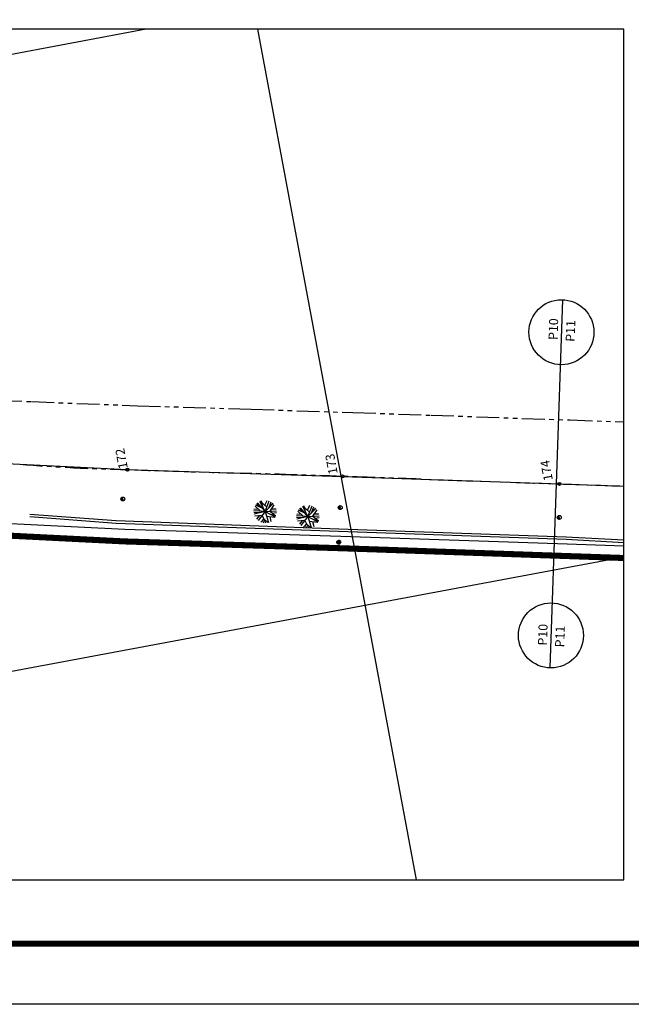
# Model space of a CAD drawing. Extents: x 113 to 953, y 30 to 624.
# Drawn here: x 666 to 767, y 30 to 192 of the extents above; entities that cross this region are included whole.
import ezdxf

# ---------------------------------------------------------------- set-up
doc = ezdxf.new("R2010")
doc.units = 0
doc.header["$LTSCALE"] = 3
doc.header["$MEASUREMENT"] = 0
doc.linetypes.add('CENTER', pattern=[2, 1.25, -0.25, 0.25, -0.25])
doc.linetypes.add('PHANTOM', pattern=[2.5, 1.25, -0.25, 0.25, -0.25, 0.25, -0.25])
doc.layers.get('0').update_dxf_attribs({"linetype": 'CONTINUOUS'})
for name, color, linetype in [('A-PRANC', 7, 'CONTINUOUS'), ('ARV', 3, 'CONTINUOUS'), ('LINHAS', 7, 'CONTINUOUS'), ('T-AUXIL-BLOCOS', 7, 'CONTINUOUS'), ('T-AUXIL-LINHAS', 7, 'CONTINUOUS'), ('T-AUXIL-MALHA', 8, 'CONTINUOUS'), ('T-PAV-ASFALTO', 2, 'PHANTOM'), ('T-PERFIL', 3, 'CONTINUOUS'), ('T-VALA', 7, 'CONTINUOUS'), ('T-VEG', 70, 'CENTER'), ('TUBULAÇÃO1000', 240, 'CONTINUOUS')]:
    doc.layers.add(name, color=color, linetype=linetype)
doc.styles.add('STYLE1', font='romans.shx', dxfattribs={"height": 1.5})

# ---------------------------------------------------------------- blocks, each defined once
blk = doc.blocks.new('*X3')
at = {"color": 0}
for p, q in [((181202.87, 681660.43), (181203.12, 681660.68)), ((181202.88, 681660.35), (181202.95, 681660.43)), ((181202.89, 681660.55), (181203, 681660.65)), ((181202.91, 681660.29), (181203.04, 681660.43)), ((181202.95, 681660.43), (181203.12, 681660.59)), ((181202.95, 681660.25), (181203.12, 681660.41)), ((181203, 681660.21), (181203.12, 681660.33)), ((181203.04, 681660.43), (181203.12, 681660.5)), ((181203.06, 681660.19), (181203.12, 681660.24)), ((181203.12, 681660.59), (181203.19, 681660.67)), ((181203.12, 681660.5), (181203.25, 681660.64)), ((181203.12, 681660.41), (181203.13, 681660.43)), ((181203.12, 681660.33), (181203.22, 681660.43)), ((181203.12, 681660.24), (181203.31, 681660.43)), ((181203.13, 681660.43), (181203.3, 681660.6)), ((181203.15, 681660.18), (181203.36, 681660.4)), ((181203.22, 681660.43), (181203.34, 681660.55)), ((181203.31, 681660.43), (181203.36, 681660.48))]:
    blk.add_line(p, q, dxfattribs=at)
blk = doc.blocks.new('PM')
at = {"layer": 'T-AUXIL-LINHAS'}
for q in [(-0.25, 0), (0, 0.25), (0, -0.25), (0.25, 0)]:
    blk.add_line((0, 0), q, dxfattribs=at)
blk.add_circle((0, 0), 0.25, dxfattribs=at)
blk.add_blockref('*X3', (-181203.12, -681660.43), dxfattribs=at)
blk = doc.blocks.new('A1')
at = {"layer": 'ARV'}
for p, q in [((-0.36, 0.4), (-0.29, 1.22)), ((0, 0), (-0.06, 1.25)), ((-0.03, 0.54), (0.14, 1.24)), ((0, 0), (0.31, 1.21)), ((0.4, 0.7), (0.46, 1.16)), ((-0.75, 0.3), (-1.25, -0.07)), ((-0.36, 0.4), (-1.24, 0.17)), ((0, 0), (-1.24, -0.13)), ((-0.87, 0.45), (-1.19, 0.39)), ((-0.75, 0.3), (-1.05, 0.68)), ((0, 0), (-0.83, 0.93)), ((0, 0), (-0.79, -0.97)), ((-0.33, 0.71), (-0.64, 1.07)), ((0, 0), (-0.16, -1.24)), ((0, 0), (1.08, 0.63)), ((0, 0), (1.2, 0.35)), ((0, 0), (0.7, -1.03)), ((0, 0), (1.06, -0.67)), ((0.13, 0.5), (0.78, 0.97)), ((0.43, 0.25), (0.89, 0.88)), ((0.45, -0.28), (1.21, 0.33)), ((0.55, 0.16), (1.24, 0.18)), ((0.61, 0.5), (1.02, 0.73)), ((-0.64, -0.4), (-1.18, -0.43)), ((-0.53, -0.06), (-0.82, -0.94)), ((-0.34, -0.42), (-0.68, -1.05)), ((-0.07, -0.54), (-0.68, -1.05)), ((-0.32, -0.74), (-0.34, -1.2)), ((-0.07, -0.54), (0.54, -1.13)), ((0.17, -0.78), (0.07, -1.25)), ((0.31, -0.46), (0.92, -0.84)), ((0.54, -0.6), (0.74, -1.01)), ((0.68, -0.1), (1.17, -0.44))]:
    blk.add_line(p, q, dxfattribs=at)
blk = doc.blocks.new('*X0')
at = {"color": 0}
for p, q in [((181202.97, 681660.35), (181203.19, 681660.58)), ((181203.03, 681660.33), (181203.27, 681660.57)), ((181203.12, 681660.33), (181203.34, 681660.55)), ((181203.2, 681660.33), (181203.39, 681660.51)), ((181203.29, 681660.33), (181203.43, 681660.46)), ((181203.38, 681660.33), (181203.45, 681660.4))]:
    blk.add_line(p, q, dxfattribs=at)
blk = doc.blocks.new('PC')
for q in [(-0.25, 0), (0.25, 0)]:
    blk.add_line((0, 0), q)
at = {"layer": 'LINHAS'}
blk.add_circle((0, 0), 0.25, dxfattribs=at)
blk.add_blockref('*X0', (-181203.22, -681660.33), dxfattribs=at)

msp = doc.modelspace()

# ---------------------------------------------------------------- linework, layer by layer
at = {"layer": 'A-PRANC'}
msp.add_lwpolyline([(112.8568, 29.7), (112.8568, 623.7), (952.8568, 623.7), (952.8568, 29.7)], close=True, dxfattribs=at)
at = {"layer": 'A-PRANC', "const_width": 1}
msp.add_lwpolyline([(942.8568, 613.7), (137.8568, 613.7), (137.8568, 39.7), (942.8568, 39.7)], close=True, dxfattribs=at)
at = {"layer": 'T-AUXIL-MALHA'}
for p, q in [((687.014, 190.3961), (140.9471, 88.4471)), ((687.014, 190.3961), (462.7222, 148.5215)), ((731.5681, 50.22), (705.3977, 190.3961)), ((765.7517, 103.3683), (481.0748, 50.22))]:
    msp.add_line(p, q, dxfattribs=at)
at = {"layer": 'T-PAV-ASFALTO'}
for p, q in [((647.7581, 129.8141, 4.53), (668.0687, 129.0235, 4.53)), ((668.0687, 129.0235, 4.53), (685.5936, 128.352, 4.53)), ((685.5936, 128.352, 4.53), (704.3385, 127.7657, 4.53)), ((704.3385, 127.7657, 4.53), (721.1011, 127.2363, 4.53)), ((721.1011, 127.2363, 4.53), (733.9803, 126.7914, 4.53)), ((733.9803, 126.7914, 4.53), (756.852, 126.0004, 4.53)), ((756.852, 126.0004, 4.53), (765.7517, 125.6951, 4.53))]:
    msp.add_line(p, q, dxfattribs=at)
for centre, radius, start, end in [((691.0515, 437.6046), 319.8669, 265.534338, 268.718599), ((806.8129, 3747.7135, 4.5), 3631.9762, 268.0606074, 268.3564596), ((619.3383, -2786.0809, 4.5), 2904.5072, 88.0256256, 88.3564596), ((-2255.8652, -86190.6325, 4.5), 86358.6025, 88.017075574, 88.025625552), ((10156.2349, 272308.6772, 4.5), 272355.511, 268.017075741, 268.021890165), ((2323.4218, 45522.0744, 4.5), 45433.6828, 268.02189017, 268.03525916)]:
    msp.add_arc(centre, radius, start, end, dxfattribs=at)
at = {"layer": 'T-PERFIL'}
for p, q in [((765.7517, 190.3961), (140.9471, 190.3961)), ((765.7517, 50.22), (765.7517, 190.3961)), ((755.6636, 145.8223, 4.5), (753.5662, 85.1474, 4.5)), ((140.9471, 50.22), (765.7517, 50.22))]:
    msp.add_line(p, q, dxfattribs=at)
msp.add_lwpolyline([(140.9471, 134.2717), (145.0396, 134.1574), (179.643, 133.2993), (215.55, 132.2454), (256.5379, 131.1514), (287.8563, 130.3063), (324.5661, 129.1498), (360.8941, 128.3631), (395.5736, 127.3433), (432.8396, 125.8577), (468.9542, 124.9642), (504.8518, 124.0287), (540.9797, 123.0329), (577.0692, 122.1215), (612.7196, 120.7973), (648.3939, 119.5998), (683.8984, 117.8177), (719.4059, 116.702), (755.1568, 115.4662), (765.7517, 115.1023)], dxfattribs=at)
for centre, radius in [((755.4786, 140.4699, 4.5), 5.3556), ((683.8984, 117.8177, 6.8301), 0.25), ((719.4059, 116.702, 6.8301), 0.25), ((755.1568, 115.4662, 6.8301), 0.25), ((753.7512, 90.4998, 4.5), 5.3556)]:
    msp.add_circle(centre, radius, dxfattribs=at)
at = {"layer": 'T-VALA'}
for p, q in [((756.2486, 106.334, 4.76), (765.7517, 105.8294, 4.8499)), ((756.2698, 106.7334, 4.76), (765.7517, 106.23, 4.8497))]:
    msp.add_line(p, q, dxfattribs=at)
at = {"layer": 'T-VALA', "elevation": 4.88}
for points in [[(667.8368, 110.4705), (682.0579, 109.4207), (718.755, 108.0845), (756.2647, 106.7337)], [(667.8368, 110.4705), (682.0579, 109.4207)], [(667.8074, 110.0715), (682.0359, 109.0212), (718.7405, 107.6848), (756.2503, 106.3339)]]:
    msp.add_lwpolyline(points, dxfattribs=at)
at = {"layer": 'TUBULAÇÃO1000'}
msp.add_lwpolyline([(140.989, 124.4267), (144.7802, 124.3208), (179.3767, 123.4629), (215.2744, 122.4092), (256.2739, 121.3149), (287.5687, 120.4705), (324.3047, 119.3131), (360.6429, 118.5263), (395.233, 117.509), (432.5219, 116.0225), (468.7044, 115.1274), (504.5881, 114.1923), (540.7199, 113.1963), (576.7623, 112.2861), (612.3719, 110.9635), (647.9822, 109.7681), (683.4972, 107.9855), (719.0814, 106.8673), (754.818, 105.632), (765.8032, 105.2547)], dxfattribs=at)
at = {"layer": 'TUBULAÇÃO1000', "const_width": 1}
msp.add_lwpolyline([(140.9331, 122.4275), (144.7275, 122.3215), (179.3225, 121.4636), (215.2184, 120.41), (256.2203, 119.3156), (287.5102, 118.4713), (324.2515, 117.3138), (360.5919, 116.5269), (395.1638, 115.5102), (432.4574, 114.0235), (468.6536, 113.128), (504.5345, 112.193), (540.6671, 111.197), (576.7, 110.287), (612.3013, 108.9647), (647.8985, 107.7698), (683.4156, 105.987), (719.0155, 104.8684), (754.7491, 103.6332), (765.7346, 103.2559)], dxfattribs=at)

# ---------------------------------------------------------------- block references
at = {"layer": 'T-AUXIL-BLOCOS', "xscale": 1.300064999993639, "yscale": 1.300065000017128, "zscale": 1.300065, "rotation": 100.6347888412736}
for name, p in [('PC', (683.1558, 112.9773, 5.53)), ('PC', (719.0041, 111.5644, 5.7)), ('PC', (755.1282, 109.9448, 5.85)), ('PM', (718.768, 105.8585, 5.43))]:
    msp.add_blockref(name, p, dxfattribs=at)
at = {"layer": 'T-VEG', "xscale": 1.500075000004224, "yscale": 1.500074999992705, "zscale": 1.500075, "rotation": 100.6347888429307}
for p in [(706.6151, 110.9119, 5.77), (713.6694, 110.0895, 5.6)]:
    msp.add_blockref('A1', p, dxfattribs=at)

# ---------------------------------------------------------------- texts
at = {"layer": 'T-PERFIL', "style": 'STYLE1'}
for s, rotation, p in [('P10', 88.020156, (754.8359, 139.1642, 4.5)), ('P11', 88.020156, (757.6636, 138.8656, 4.5)), ('172', 100.575199, (683.9815, 118.0886, 6.8301)), ('173', 100.575199, (718.5979, 117.1954, 6.8301)), ('174', 100.575199, (754.0715, 116.1388, 6.8301)), ('P10', 88.020156, (753.095, 88.8016, 4.5)), ('P11', 88.020156, (755.9226, 88.503, 4.5))]:
    msp.add_text(s, height=1.5, rotation=rotation, dxfattribs=at).set_placement(p)

doc.saveas('drawing.dxf')
